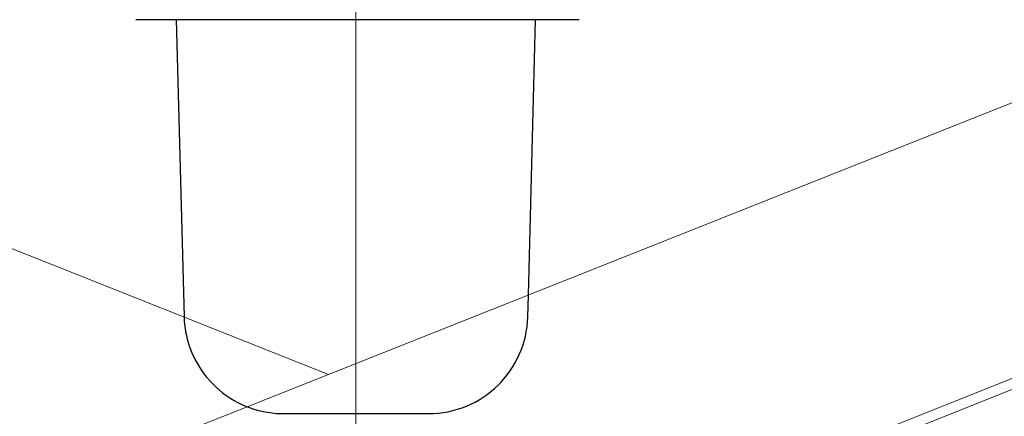
# Model space of a CAD drawing. Units: millimetres. Extents: x -2910 to 3011, y -2100 to 2084.
# Drawn here: x 18 to 167, y -1477 to -1417 of the extents above; entities that cross this region are included whole.
import ezdxf

# ---------------------------------------------------------------- set-up
doc = ezdxf.new("R2010")
doc.units = ezdxf.units.MM
doc.header["$LTSCALE"] = 3.75
doc.linetypes.add('DASHED2', pattern=[9.525, 6.35, -3.175])
for name, color, linetype in [('Layer0001', 7, 'Continuous'), ('Layer0012', 7, 'Continuous'), ('Layer0016', 7, 'Continuous')]:
    doc.layers.add(name, color=color, linetype=linetype)
doc.styles.add('dcStyle0', font='txt.shx', dxfattribs={"width": 0.666667, "bigfont": 'bigfont'})
doc.dimstyles.new('dc_Rotated', dxfattribs={"dimtxt": 45, "dimasz": 45.000029, "dimexe": 15, "dimexo": 15, "dimgap": 12, "dimtad": 3, "dimdec": 1, "dimdsep": 46, "dimtxsty": 'dcStyle0', "dimblk1": 'OPEN30', "dimblk2": 'OPEN30', "dimsah": 1, "dimcen": 0.09, "dimclrd": 4, "dimclre": 4, "dimclrt": 4, "dimadec": 0, "dimazin": 2, "dimtfac": 1, "dimtdec": 4, "dimtmove": 0, "dimatfit": 3, "dimfxl": 1, "dimarcsym": 0})

# ---------------------------------------------------------------- blocks, each defined once
blk = doc.blocks.new('_OPEN30')
at = {"color": 0, "linetype": 'ByBlock', "lineweight": -2}
for p, q in [((-1, 0.267949), (0, 0)), ((0, 0), (-1, -0.267949)), ((0, 0), (-1, 0))]:
    blk.add_line(p, q, dxfattribs=at)
blk = doc.blocks.new('*D298')
at = {"layer": 'Layer0001', "color": 4, "linetype": 'Continuous', "lineweight": 13}
for p, q in [((68.68, -1340.28), (68.68, -2013.03)), ((-331.32, -1387.42), (-331.32, -2013.03)), ((-331.32, -1998.03), (68.68, -1998.03))]:
    blk.add_line(p, q, dxfattribs=at)
at = {"layer": 'Layer0001', "color": 4, "xscale": 45.00004211422929, "yscale": 44.99984052335464}
for p, rotation in [((-331.32, -1998.03), 180), ((68.68, -1998.03), 360)]:
    blk.add_blockref('_OPEN30', p, dxfattribs=dict(at, rotation=rotation))
at = {"layer": 'Layer0001', "color": 4, "insert": (-204.54, -1986.03), "char_height": 45, "width": 191.25, "attachment_point": 8, "style": 'dcStyle0'}
blk.add_mtext('\\T1.00;400', dxfattribs=at)
blk = doc.blocks.new('*D299')
at = {"layer": 'Layer0001', "color": 4, "linetype": 'Continuous', "lineweight": 13}
for p, q in [((818.68, -1242.28), (818.68, -2013.03)), ((68.68, -1340.28), (68.68, -2013.03)), ((68.68, -1998.03), (818.68, -1998.03))]:
    blk.add_line(p, q, dxfattribs=at)
at = {"layer": 'Layer0001', "color": 4, "xscale": 45.00004211422929, "yscale": 44.99984052335464}
for p, rotation in [((68.68, -1998.03), 180), ((818.68, -1998.03), 360)]:
    blk.add_blockref('_OPEN30', p, dxfattribs=dict(at, rotation=rotation))
at = {"layer": 'Layer0001', "color": 4, "insert": (443.68, -1986.03), "char_height": 45, "width": 191.25, "attachment_point": 8, "style": 'dcStyle0'}
blk.add_mtext('\\T1.00;750', dxfattribs=at)
blk = doc.blocks.new('DC_GROUP_承認1000Ｌステンレスタンク_317')
at = {"layer": 'Layer0012', "color": 3, "linetype": 'Continuous', "lineweight": 25}
for p, q in [((36.04, -1417.42), (35.48, -1417.42)), ((40.66, -1417.42), (36.04, -1417.42)), ((42.24, -1417.42), (40.66, -1417.42)), ((41.57, -1417.42), (42.74, -1462.22)), ((50.69, -1417.42), (42.24, -1417.42)), ((53.01, -1417.42), (50.69, -1417.42)), ((63.83, -1417.42), (53.01, -1417.42)), ((66.49, -1417.42), (63.83, -1417.42)), ((77.8, -1417.42), (66.49, -1417.42)), ((80.35, -1417.42), (77.8, -1417.42)), ((90.2, -1417.42), (80.35, -1417.42)), ((92.19, -1417.42), (90.2, -1417.42)), ((98.88, -1417.42), (92.19, -1417.42)), ((94.69, -1458.94), (95.78, -1417.42)), ((99.96, -1417.42), (98.88, -1417.42)), ((102.33, -1417.42), (99.96, -1417.42)), ((102.36, -1417.42), (102.33, -1417.42))]:
    blk.add_line(p, q, dxfattribs=at)
at = {"layer": 'Layer0012', "color": 4, "linetype": 'DASHED2', "lineweight": 25}
for p, q in [((94.61, -1462.22), (94.69, -1458.94)), ((57.74, -1476.82), (68.68, -1476.82)), ((68.68, -1476.82), (79.61, -1476.82))]:
    blk.add_line(p, q, dxfattribs=at)
at = {"layer": 'Layer0012', "color": 3, "linetype": 'Continuous', "lineweight": 25}
blk.add_arc((57.74, -1461.82), 15, 181.5, 181.756, dxfattribs=at)
at = {"layer": 'Layer0012', "color": 4, "linetype": 'DASHED2', "lineweight": 25}
for centre, start, end in [((57.74, -1461.82), 181.756, 248.7245), ((79.61, -1461.82), 270, 358.5), ((57.74, -1461.82), 248.7245, 270)]:
    blk.add_arc(centre, 15, start, end, dxfattribs=at)

msp = doc.modelspace()

# ---------------------------------------------------------------- linework, layer by layer
at = {"layer": 'Layer0016', "color": 3, "linetype": 'Continuous', "lineweight": 0}
for p, q in [((600.27, -1257.89), (-478.21, -1686.76)), ((64.52, -1470.94), (-426.32, -1275.75)), ((615.56, -1293.42), (-462.92, -1722.29)), ((585.69, -1306.95), (-462.92, -1723.95))]:
    msp.add_line(p, q, dxfattribs=at)

# ---------------------------------------------------------------- block references
at = {"layer": 'Layer0012', "linetype": 'Continuous'}
msp.add_blockref('DC_GROUP_承認1000Ｌステンレスタンク_317', (0, 0), dxfattribs=at)

# ---------------------------------------------------------------- dimensions: what is measured, and where the dimension line sits
at = {"layer": 'Layer0001', "linetype": 'Continuous', "lineweight": 13}
for base, p1, p2, picture, middle in [((818.68, -1998.03), (68.68, -1325.28), (818.68, -1227.28), '*D299', (443.68, -1998.03)), ((68.68, -1998.03), (-331.32, -1372.42), (68.68, -1325.28), '*D298', (-204.54, -1998.03))]:
    dim = msp.add_linear_dim(base=base, p1=p1, p2=p2, dimstyle='dc_Rotated', override={"dimtxt": 45, "dimasz": 45.000029, "dimexe": 15, "dimexo": 15, "dimgap": 12, "dimtad": 3, "dimtih": 0, "dimtoh": 0, "dimdec": 1, "dimzin": 8, "dimtxsty": 'dcStyle0', "dimblk1": 'OPEN30', "dimblk2": 'OPEN30', "dimsah": 1, "dimclrd": 4, "dimclre": 4, "dimclrt": 4, "dimazin": 2, "dimtofl": 1, "dimtolj": 0, "dimtzin": 8, "dimarcsym": 1}, dxfattribs=at)
    dim.commit()
    dim.dimension.update_dxf_attribs({"geometry": picture, "text_midpoint": middle, "dimtype": 160})

doc.saveas('drawing.dxf')
